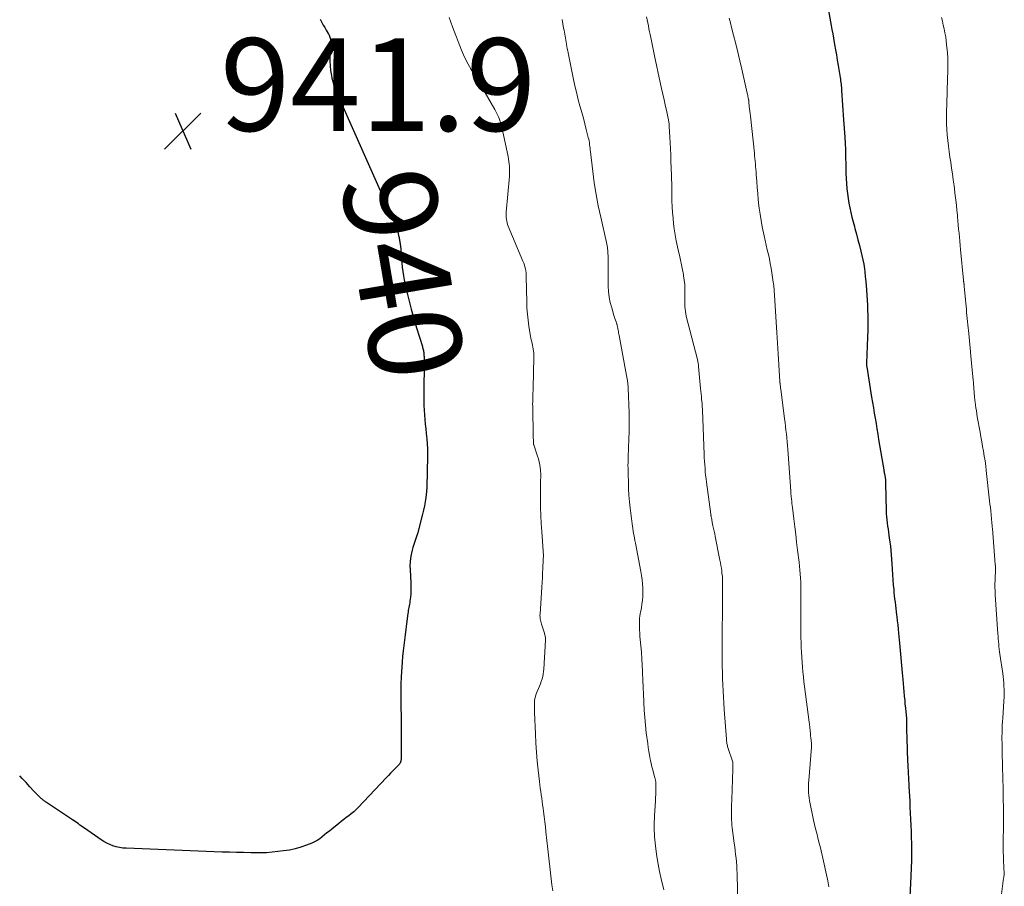
# Model space of a CAD drawing. Units: feet. Extents: x 1989999 to 1995028, y 515000 to 520000.
# Drawn here: x 1990000 to 1990212, y 518527 to 518714 of the extents above; entities that cross this region are included whole.
import ezdxf
from ezdxf.enums import TextEntityAlignment as Align

# ---------------------------------------------------------------- set-up
doc = ezdxf.new("R2010")
doc.units = ezdxf.units.FT
doc.header["$LTSCALE"] = 100
doc.header["$MEASUREMENT"] = 0
for name, color, linetype, lineweight in [('CONTOUR INDEX', 32, 'Continuous', 25), ('CONTOUR INDEX LABEL', 7, 'Continuous', 15), ('CONTOUR INTERMEDIATE', 40, 'Continuous', 15), ('SPOT ELEVATION', 7, 'Continuous', 15)]:
    doc.layers.add(name, color=color, linetype=linetype, lineweight=lineweight)
doc.styles.add('slant', font='romans.shx', dxfattribs={"oblique": 14.999978})

# ---------------------------------------------------------------- blocks, each defined once
blk = doc.blocks.new('SPOT')
at = {"layer": 'SPOT ELEVATION', "lineweight": 25}
for p, q in [((-3.95, -3.95), (3.86, 3.85)), ((-1.67, 3.81), (1.74, -3.97))]:
    blk.add_line(p, q, dxfattribs=at)

msp = doc.modelspace()

# ---------------------------------------------------------------- linework, layer by layer
at = {"layer": 'CONTOUR INDEX', "flags": 128}
for points, elevation in [([(1990173.37, 518721.19), (1990174.94, 518712.36), (1990175.11, 518711.43), (1990175.27, 518710.5), (1990175.44, 518709.57), (1990175.61, 518708.64), (1990175.68, 518708.24), (1990175.88, 518707.11), (1990176.07, 518705.98), (1990176.26, 518704.85), (1990176.45, 518703.72), (1990176.87, 518701.1), (1990176.93, 518700.75), (1990176.98, 518700.4), (1990177.02, 518700.05), (1990177.06, 518699.69), (1990177.1, 518699.34), (1990177.13, 518698.98), (1990177.16, 518698.63), (1990177.19, 518698.27), (1990177.6, 518691.95), (1990177.66, 518691.02), (1990177.73, 518690.09), (1990177.79, 518689.16), (1990177.85, 518688.22), (1990177.95, 518686.88), (1990177.96, 518686.62), (1990177.98, 518686.36), (1990177.99, 518686.1), (1990178, 518685.84), (1990178.01, 518685.59), (1990178.02, 518685.33), (1990178.02, 518685.07), (1990178.03, 518684.81), (1990178.07, 518681.5), (1990178.1, 518680.41), (1990178.14, 518679.33), (1990178.21, 518678.26), (1990178.3, 518677.18), (1990178.31, 518677.08), (1990178.43, 518676.05), (1990178.57, 518675.03), (1990178.74, 518674.02), (1990178.94, 518673), (1990179.17, 518671.99), (1990179.41, 518670.99), (1990179.66, 518669.99), (1990179.93, 518668.99), (1990180.05, 518668.53), (1990180.38, 518667.3), (1990180.7, 518666.07), (1990181.01, 518664.84), (1990181.31, 518663.61), (1990181.97, 518660.82), (1990181.99, 518660.69), (1990182.02, 518660.57), (1990182.04, 518660.44), (1990182.06, 518660.32), (1990182.08, 518660.19), (1990182.1, 518660.07), (1990182.11, 518659.94), (1990182.12, 518659.81), (1990182.17, 518659.27), (1990182.21, 518658.88), (1990182.24, 518658.48), (1990182.28, 518658.08), (1990182.32, 518657.69), (1990182.45, 518656.32), (1990182.55, 518655.25), (1990182.63, 518654.17), (1990182.7, 518653.08), (1990182.76, 518652), (1990182.8, 518651.15), (1990182.85, 518649.64), (1990182.87, 518648.12), (1990182.85, 518646.61), (1990182.8, 518645.1), (1990182.54, 518639.5), (1990182.54, 518639.48), (1990182.54, 518639.47), (1990182.54, 518639.45), (1990182.53, 518639.43), (1990182.53, 518639.36), (1990182.53, 518639.35), (1990182.53, 518639.33), (1990182.53, 518639.31), (1990182.53, 518639.29), (1990182.55, 518639.11), (1990182.56, 518638.99), (1990182.57, 518638.88), (1990182.59, 518638.77), (1990182.61, 518638.66), (1990183.66, 518632.13), (1990183.84, 518630.99), (1990184.03, 518629.86), (1990184.21, 518628.72), (1990184.4, 518627.58), (1990184.6, 518626.44), (1990184.79, 518625.31), (1990184.98, 518624.17), (1990185.17, 518623.03), (1990186.26, 518616.44), (1990186.3, 518616.24), (1990186.34, 518616.03), (1990186.38, 518615.83), (1990186.42, 518615.63), (1990186.45, 518615.51), (1990186.48, 518615.36), (1990186.51, 518615.22), (1990186.53, 518615.08), (1990186.56, 518614.94), (1990186.59, 518614.8), (1990186.61, 518614.66), (1990186.63, 518614.52), (1990186.64, 518614.37), (1990186.65, 518614.28), (1990186.66, 518614.09), (1990186.66, 518613.89), (1990186.67, 518613.7), (1990186.68, 518613.51), (1990186.77, 518607.71), (1990186.79, 518607.03), (1990186.83, 518606.35), (1990186.9, 518605.68), (1990186.99, 518605), (1990187.09, 518604.33), (1990187.19, 518603.65), (1990187.3, 518602.98), (1990187.4, 518602.31), (1990187.47, 518601.81), (1990187.6, 518600.89), (1990187.72, 518599.97), (1990187.8, 518599.05), (1990187.87, 518598.12), (1990187.99, 518596.16), (1990188.07, 518595.01), (1990188.15, 518593.86), (1990188.23, 518592.72), (1990188.33, 518591.57), (1990188.41, 518590.66), (1990188.47, 518589.97), (1990188.54, 518589.28), (1990188.62, 518588.6), (1990188.7, 518587.91), (1990188.78, 518587.22), (1990188.87, 518586.54), (1990188.95, 518585.85), (1990189.03, 518585.17), (1990189.08, 518584.76), (1990189.18, 518583.88), (1990189.28, 518582.99), (1990189.38, 518582.1), (1990189.47, 518581.21), (1990189.67, 518579.08), (1990189.83, 518577.48), (1990189.97, 518575.88), (1990190.12, 518574.28), (1990190.26, 518572.67), (1990190.38, 518571.25), (1990190.45, 518570.36), (1990190.53, 518569.47), (1990190.61, 518568.58), (1990190.69, 518567.69), (1990190.7, 518567.57), (1990190.78, 518566.74), (1990190.85, 518565.92), (1990190.93, 518565.09), (1990191.01, 518564.26), (1990191.15, 518562.85), (1990191.17, 518562.73), (1990191.18, 518562.61), (1990191.18, 518562.49), (1990191.19, 518562.37), (1990191.19, 518562.24), (1990191.2, 518562.12), (1990191.2, 518562), (1990191.2, 518561.88), (1990191.2, 518560.93), (1990191.2, 518560.33), (1990191.2, 518559.74), (1990191.22, 518559.14), (1990191.24, 518558.54), (1990191.41, 518553.57), (1990191.44, 518552.89), (1990191.47, 518552.21), (1990191.5, 518551.53), (1990191.54, 518550.85), (1990191.58, 518550.17), (1990191.62, 518549.5), (1990191.66, 518548.82), (1990191.69, 518548.14), (1990191.86, 518544.95), (1990191.92, 518543.66), (1990191.99, 518542.36), (1990192.05, 518541.06), (1990192.12, 518539.76), (1990192.17, 518538.46), (1990192.21, 518537.16), (1990192.23, 518535.86), (1990192.24, 518534.56), (1990192.24, 518533.83), (1990192.22, 518532.17), (1990192.19, 518530.51), (1990192.13, 518528.84), (1990192.05, 518527.18), (1990191.74, 518521.6)], 920), ([(1990064.74, 518713.69), (1990064.83, 518713.54), (1990065.13, 518712.98), (1990065.44, 518712.42), (1990065.75, 518711.87), (1990066.08, 518711.33), (1990066.5, 518710.63), (1990066.61, 518710.43), (1990066.71, 518710.23), (1990066.8, 518710.03), (1990066.88, 518709.81), (1990066.94, 518709.6), (1990066.99, 518709.38), (1990067.01, 518709.16), (1990067.01, 518708.93), (1990066.86, 518705.64), (1990066.85, 518704.61), (1990066.9, 518703.59), (1990067.02, 518702.58), (1990067.19, 518701.56), (1990067.31, 518700.98), (1990067.47, 518700.27), (1990067.67, 518699.57), (1990067.92, 518698.88), (1990068.19, 518698.21), (1990068.48, 518697.54), (1990068.78, 518696.87), (1990069.07, 518696.2), (1990069.37, 518695.53), (1990080.02, 518671.52), (1990080.26, 518670.98), (1990080.49, 518670.43), (1990080.72, 518669.88), (1990080.95, 518669.32), (1990081.09, 518668.99), (1990081.24, 518668.6), (1990081.37, 518668.21), (1990081.49, 518667.81), (1990081.6, 518667.41), (1990081.69, 518667), (1990081.74, 518666.8), (1990081.78, 518666.6), (1990081.82, 518666.39), (1990081.85, 518666.19), (1990081.89, 518665.99), (1990081.9, 518665.88), (1990081.92, 518665.78), (1990081.94, 518665.67), (1990081.96, 518665.56), (1990081.98, 518665.46), (1990082, 518665.35), (1990082.02, 518665.24), (1990082.03, 518665.14), (1990082.13, 518664.16), (1990082.18, 518663.56), (1990082.24, 518662.97), (1990082.29, 518662.37), (1990082.33, 518661.77), (1990082.37, 518661.11), (1990082.46, 518660.18), (1990082.57, 518659.26), (1990082.73, 518658.34), (1990082.91, 518657.43), (1990083.42, 518655.18), (1990083.9, 518653.15), (1990084.42, 518651.13), (1990084.98, 518649.12), (1990085.57, 518647.12), (1990086.81, 518643.06), (1990086.87, 518642.85), (1990086.93, 518642.63), (1990086.98, 518642.42), (1990087.03, 518642.2), (1990087.07, 518641.98), (1990087.11, 518641.76), (1990087.13, 518641.55), (1990087.15, 518641.33), (1990087.15, 518641.11), (1990087.16, 518640.89), (1990087.16, 518640.67), (1990087.16, 518640.46), (1990087.1, 518632.35), (1990087.1, 518631.34), (1990087.13, 518630.34), (1990087.18, 518629.34), (1990087.24, 518628.33), (1990087.33, 518627.33), (1990087.42, 518626.33), (1990087.52, 518625.33), (1990087.62, 518624.33), (1990087.74, 518623.18), (1990087.84, 518622.08), (1990087.9, 518620.97), (1990087.92, 518619.87), (1990087.91, 518618.76), (1990087.89, 518618.14), (1990087.87, 518617.34), (1990087.85, 518616.55), (1990087.83, 518615.75), (1990087.81, 518614.96), (1990087.78, 518613.89), (1990087.77, 518613.63), (1990087.77, 518613.37), (1990087.77, 518613.1), (1990087.77, 518612.84), (1990087.77, 518612.57), (1990087.75, 518612.31), (1990087.73, 518612.05), (1990087.7, 518611.78), (1990087.53, 518610.49), (1990087.4, 518609.58), (1990087.24, 518608.68), (1990087.05, 518607.78), (1990086.84, 518606.89), (1990085.99, 518603.54), (1990085.81, 518602.9), (1990085.63, 518602.26), (1990085.41, 518601.63), (1990085.19, 518601), (1990084.96, 518600.38), (1990084.76, 518599.74), (1990084.59, 518599.1), (1990084.44, 518598.45), (1990084.39, 518598.17), (1990084.26, 518597.38), (1990084.17, 518596.58), (1990084.14, 518595.78), (1990084.16, 518594.97), (1990084.33, 518592), (1990084.35, 518591.24), (1990084.35, 518590.48), (1990084.31, 518589.73), (1990084.24, 518588.97), (1990084.14, 518588.14), (1990084.09, 518587.8), (1990084.04, 518587.46), (1990083.98, 518587.12), (1990083.91, 518586.79), (1990083.84, 518586.46), (1990083.78, 518586.12), (1990083.73, 518585.78), (1990083.68, 518585.45), (1990083.41, 518583.23), (1990083.27, 518582.06), (1990083.12, 518580.89), (1990082.97, 518579.72), (1990082.82, 518578.55), (1990082.68, 518577.38), (1990082.55, 518576.2), (1990082.44, 518575.03), (1990082.35, 518573.85), (1990082.29, 518573.03), (1990082.21, 518571.68), (1990082.16, 518570.33), (1990082.15, 518568.99), (1990082.16, 518567.64), (1990082.18, 518566.29), (1990082.2, 518564.94), (1990082.21, 518563.59), (1990082.21, 518562.24), (1990082.22, 518554.2), (1990082.21, 518554), (1990082.18, 518553.79), (1990082.14, 518553.6), (1990082.08, 518553.4), (1990081.99, 518553.21), (1990081.9, 518553.04), (1990081.78, 518552.87), (1990081.64, 518552.72), (1990080.94, 518552.03), (1990080.45, 518551.53), (1990079.96, 518551.04), (1990079.48, 518550.53), (1990079, 518550.03), (1990072.97, 518543.6), (1990072.49, 518543.12), (1990072, 518542.66), (1990071.47, 518542.23), (1990070.94, 518541.82), (1990070.39, 518541.43), (1990069.85, 518541.02), (1990069.31, 518540.6), (1990068.78, 518540.18), (1990067.27, 518538.96), (1990066.76, 518538.54), (1990066.24, 518538.12), (1990065.73, 518537.7), (1990065.22, 518537.27), (1990064.69, 518536.87), (1990064.14, 518536.51), (1990063.56, 518536.2), (1990062.96, 518535.92), (1990061.82, 518535.46), (1990060.61, 518535.03), (1990059.39, 518534.68), (1990058.15, 518534.42), (1990056.89, 518534.23), (1990053.22, 518533.84), (1990053.17, 518533.84), (1990053.11, 518533.84), (1990053.06, 518533.83), (1990053.01, 518533.83), (1990052.96, 518533.83), (1990052.91, 518533.83), (1990052.86, 518533.83), (1990052.81, 518533.83), (1990049.82, 518533.85), (1990048.28, 518533.87), (1990046.74, 518533.9), (1990045.2, 518533.94), (1990043.66, 518534), (1990022.92, 518534.81), (1990022.2, 518534.87), (1990021.49, 518534.97), (1990020.79, 518535.13), (1990020.1, 518535.34), (1990019.43, 518535.6), (1990018.78, 518535.9), (1990018.15, 518536.25), (1990017.54, 518536.64), (1990013.95, 518539.16), (1990013.63, 518539.38), (1990013.31, 518539.61), (1990013, 518539.83), (1990012.68, 518540.06), (1990012.37, 518540.29), (1990012.05, 518540.51), (1990011.73, 518540.73), (1990011.41, 518540.95), (1990005.8, 518544.66), (1990005.64, 518544.76), (1990005.48, 518544.87), (1990005.33, 518544.98), (1990005.18, 518545.09), (1990005.03, 518545.2), (1990004.89, 518545.32), (1990004.75, 518545.45), (1990004.62, 518545.58), (1990003.08, 518547.17), (1990002.22, 518548.07), (1990001.36, 518548.98), (1990000.52, 518549.89), (1990000, 518550.47)], 940)]:
    msp.add_lwpolyline(points, dxfattribs=dict(at, elevation=elevation))
at = {"layer": 'CONTOUR INTERMEDIATE', "flags": 128}
for points, elevation in [([(1990092.59, 518714.02), (1990092.93, 518713.01), (1990093.3, 518712.01), (1990095.25, 518706.99), (1990095.69, 518705.97), (1990096.16, 518704.95), (1990096.68, 518703.97), (1990097.24, 518703), (1990097.82, 518702.05), (1990098.4, 518701.09), (1990098.97, 518700.13), (1990099.54, 518699.16), (1990102.43, 518694.17), (1990102.73, 518693.6), (1990103.02, 518693.03), (1990103.27, 518692.44), (1990103.5, 518691.84), (1990103.7, 518691.23), (1990103.88, 518690.62), (1990104.04, 518689.99), (1990104.18, 518689.37), (1990105.27, 518684.03), (1990105.36, 518683.51), (1990105.45, 518682.98), (1990105.51, 518682.46), (1990105.56, 518681.93), (1990105.59, 518681.4), (1990105.6, 518680.87), (1990105.59, 518680.34), (1990105.56, 518679.82), (1990104.89, 518672.04), (1990104.87, 518671.66), (1990104.86, 518671.28), (1990104.88, 518670.89), (1990104.92, 518670.51), (1990104.98, 518670.14), (1990105.07, 518669.77), (1990105.18, 518669.4), (1990105.32, 518669.05), (1990108.5, 518661.47), (1990108.66, 518661.07), (1990108.8, 518660.65), (1990108.92, 518660.23), (1990109.02, 518659.81), (1990109.09, 518659.38), (1990109.15, 518658.95), (1990109.19, 518658.51), (1990109.21, 518658.08), (1990109.3, 518652.7), (1990109.35, 518651.39), (1990109.44, 518650.08), (1990109.58, 518648.77), (1990109.76, 518647.47), (1990110.05, 518645.66), (1990110.12, 518645.27), (1990110.19, 518644.88), (1990110.28, 518644.49), (1990110.37, 518644.11), (1990110.47, 518643.72), (1990110.56, 518643.34), (1990110.63, 518642.95), (1990110.7, 518642.56), (1990110.71, 518642.47), (1990110.77, 518642.03), (1990110.81, 518641.59), (1990110.82, 518641.15), (1990110.82, 518640.71), (1990110.68, 518634.12), (1990110.66, 518633.56), (1990110.65, 518632.99), (1990110.63, 518632.43), (1990110.61, 518631.87), (1990110.59, 518631.24), (1990110.59, 518630.99), (1990110.58, 518630.74), (1990110.58, 518630.49), (1990110.59, 518630.24), (1990110.61, 518628.45), (1990110.63, 518627.38), (1990110.66, 518626.31), (1990110.68, 518625.24), (1990110.71, 518624.18), (1990110.77, 518622.07), (1990110.77, 518622.06), (1990110.77, 518622.04), (1990110.77, 518622.03), (1990110.78, 518622.01), (1990110.79, 518621.95), (1990110.8, 518621.93), (1990110.8, 518621.92), (1990110.8, 518621.9), (1990110.81, 518621.89), (1990111.65, 518619.41), (1990111.84, 518618.8), (1990112, 518618.18), (1990112.11, 518617.55), (1990112.2, 518616.92), (1990112.24, 518616.54), (1990112.28, 518616.09), (1990112.31, 518615.64), (1990112.32, 518615.19), (1990112.31, 518614.74), (1990112.3, 518614.29), (1990112.29, 518613.84), (1990112.29, 518613.39), (1990112.29, 518612.94), (1990112.28, 518610.02), (1990112.3, 518608.3), (1990112.34, 518606.58), (1990112.43, 518604.87), (1990112.54, 518603.15), (1990112.94, 518597.92), (1990112.94, 518597.9), (1990112.94, 518597.88), (1990112.94, 518597.86), (1990112.94, 518597.83), (1990112.94, 518597.74), (1990112.94, 518597.72), (1990112.94, 518597.7), (1990112.93, 518597.68), (1990112.93, 518597.65), (1990112.88, 518597.4), (1990112.88, 518597.38), (1990112.88, 518597.36), (1990112.87, 518597.34), (1990112.87, 518597.32), (1990112.86, 518597.23), (1990112.86, 518597.21), (1990112.86, 518597.19), (1990112.86, 518597.16), (1990112.86, 518597.14), (1990112.78, 518595.17), (1990112.73, 518594.17), (1990112.68, 518593.16), (1990112.62, 518592.15), (1990112.56, 518591.15), (1990112.17, 518585.33), (1990112.16, 518585.13), (1990112.16, 518584.93), (1990112.18, 518584.73), (1990112.2, 518584.53), (1990112.23, 518584.33), (1990112.28, 518584.03), (1990112.34, 518583.73), (1990112.41, 518583.44), (1990112.5, 518583.15), (1990113.11, 518581.25), (1990113.17, 518581.06), (1990113.22, 518580.87), (1990113.26, 518580.68), (1990113.3, 518580.49), (1990113.33, 518580.29), (1990113.34, 518580.1), (1990113.35, 518579.9), (1990113.35, 518579.71), (1990113, 518573.47), (1990112.95, 518572.93), (1990112.87, 518572.39), (1990112.75, 518571.86), (1990112.6, 518571.34), (1990112.42, 518570.82), (1990112.24, 518570.31), (1990112.03, 518569.8), (1990111.82, 518569.3), (1990111.53, 518568.67), (1990111.39, 518568.3), (1990111.26, 518567.92), (1990111.16, 518567.54), (1990111.07, 518567.14), (1990111.07, 518567.09), (1990111.01, 518566.72), (1990110.98, 518566.35), (1990110.96, 518565.98), (1990110.96, 518565.6), (1990110.97, 518565.23), (1990110.98, 518564.85), (1990110.99, 518564.47), (1990111.01, 518564.1), (1990111.2, 518559.48), (1990111.3, 518557.52), (1990111.42, 518555.57), (1990111.59, 518553.62), (1990111.78, 518551.67), (1990112.04, 518549.2), (1990112.12, 518548.49), (1990112.21, 518547.77), (1990112.31, 518547.06), (1990112.42, 518546.35), (1990112.53, 518545.63), (1990112.64, 518544.92), (1990112.74, 518544.2), (1990112.83, 518543.49), (1990112.93, 518542.74), (1990113.07, 518541.64), (1990113.2, 518540.55), (1990113.32, 518539.46), (1990113.44, 518538.36), (1990113.84, 518534.63), (1990113.98, 518533.35), (1990114.12, 518532.06), (1990114.27, 518530.78), (1990114.42, 518529.5), (1990114.57, 518528.22), (1990114.73, 518526.94), (1990114.9, 518525.66)], 936), ([(1990116.91, 518713.62), (1990117.26, 518711.75), (1990117.34, 518711.32), (1990117.42, 518710.88), (1990117.49, 518710.45), (1990117.57, 518710.02), (1990117.65, 518709.59), (1990117.73, 518709.16), (1990117.8, 518708.72), (1990117.88, 518708.29), (1990117.89, 518708.24), (1990117.96, 518707.78), (1990118.05, 518707.33), (1990118.13, 518706.87), (1990118.22, 518706.42), (1990119.48, 518700.33), (1990119.77, 518698.99), (1990120.08, 518697.65), (1990120.42, 518696.32), (1990120.78, 518695), (1990120.84, 518694.8), (1990121.18, 518693.58), (1990121.52, 518692.35), (1990121.84, 518691.12), (1990122.15, 518689.89), (1990122.58, 518688.18), (1990122.66, 518687.8), (1990122.74, 518687.41), (1990122.81, 518687.03), (1990122.86, 518686.64), (1990122.91, 518686.25), (1990122.96, 518685.86), (1990123.01, 518685.47), (1990123.05, 518685.08), (1990123.54, 518680.86), (1990123.87, 518678.37), (1990124.26, 518675.89), (1990124.73, 518673.42), (1990125.26, 518670.96), (1990126.53, 518665.5), (1990126.6, 518665.16), (1990126.66, 518664.81), (1990126.71, 518664.46), (1990126.75, 518664.11), (1990126.78, 518663.76), (1990126.81, 518663.4), (1990126.82, 518663.05), (1990126.83, 518662.7), (1990126.89, 518656.1), (1990126.96, 518654.9), (1990127.09, 518653.71), (1990127.32, 518652.54), (1990127.62, 518651.38), (1990128.11, 518649.77), (1990128.21, 518649.42), (1990128.33, 518649.08), (1990128.44, 518648.74), (1990128.56, 518648.39), (1990128.72, 518647.95), (1990128.76, 518647.83), (1990128.8, 518647.71), (1990128.83, 518647.59), (1990128.86, 518647.46), (1990128.88, 518647.34), (1990128.9, 518647.21), (1990128.92, 518647.08), (1990128.95, 518646.96), (1990129, 518646.62), (1990129.06, 518646.33), (1990129.11, 518646.03), (1990129.16, 518645.74), (1990129.22, 518645.44), (1990130.96, 518636.01), (1990131, 518635.78), (1990131.04, 518635.54), (1990131.07, 518635.3), (1990131.1, 518635.07), (1990131.12, 518634.83), (1990131.14, 518634.59), (1990131.16, 518634.35), (1990131.17, 518634.11), (1990131.38, 518628.74), (1990131.4, 518627.86), (1990131.42, 518626.98), (1990131.41, 518626.1), (1990131.4, 518625.22), (1990131.38, 518624.35), (1990131.35, 518623.47), (1990131.31, 518622.59), (1990131.27, 518621.71), (1990131.21, 518620.49), (1990131.19, 518619.88), (1990131.17, 518619.27), (1990131.15, 518618.65), (1990131.14, 518618.04), (1990131.13, 518617.43), (1990131.14, 518616.82), (1990131.14, 518616.2), (1990131.16, 518615.59), (1990131.21, 518613.7), (1990131.26, 518612.33), (1990131.34, 518610.96), (1990131.46, 518609.59), (1990131.61, 518608.23), (1990132.03, 518604.82), (1990132.1, 518604.3), (1990132.18, 518603.78), (1990132.26, 518603.26), (1990132.35, 518602.74), (1990132.44, 518602.22), (1990132.54, 518601.7), (1990132.63, 518601.19), (1990132.73, 518600.67), (1990133.9, 518594.52), (1990134.05, 518593.63), (1990134.18, 518592.73), (1990134.27, 518591.84), (1990134.34, 518590.94), (1990134.34, 518590.81), (1990134.36, 518589.97), (1990134.34, 518589.14), (1990134.26, 518588.3), (1990134.15, 518587.47), (1990134.02, 518586.74), (1990133.94, 518586.28), (1990133.86, 518585.82), (1990133.79, 518585.36), (1990133.71, 518584.9), (1990133.65, 518584.44), (1990133.61, 518583.97), (1990133.59, 518583.51), (1990133.59, 518583.04), (1990133.6, 518582.6), (1990133.63, 518581.91), (1990133.66, 518581.22), (1990133.71, 518580.53), (1990133.77, 518579.85), (1990133.9, 518578.47), (1990134.02, 518577.09), (1990134.12, 518575.71), (1990134.21, 518574.33), (1990134.27, 518572.95), (1990134.29, 518572.63), (1990134.35, 518571.09), (1990134.41, 518569.55), (1990134.47, 518568), (1990134.53, 518566.46), (1990134.54, 518566.27), (1990134.62, 518564.64), (1990134.73, 518563.01), (1990134.89, 518561.38), (1990135.08, 518559.75), (1990135.38, 518557.39), (1990135.5, 518556.55), (1990135.63, 518555.72), (1990135.78, 518554.89), (1990135.94, 518554.06), (1990136, 518553.75), (1990136.15, 518553.08), (1990136.3, 518552.41), (1990136.47, 518551.74), (1990136.65, 518551.07), (1990136.94, 518550.01), (1990136.98, 518549.87), (1990137.01, 518549.74), (1990137.04, 518549.61), (1990137.07, 518549.47), (1990137.09, 518549.34), (1990137.11, 518549.2), (1990137.12, 518549.07), (1990137.12, 518548.93), (1990137.13, 518547.82), (1990137.12, 518547.13), (1990137.11, 518546.44), (1990137.09, 518545.75), (1990137.05, 518545.06), (1990136.87, 518541.79), (1990136.84, 518541.15), (1990136.81, 518540.5), (1990136.8, 518539.86), (1990136.79, 518539.21), (1990136.8, 518538.57), (1990136.83, 518537.92), (1990136.87, 518537.28), (1990136.93, 518536.63), (1990137.15, 518534.66), (1990137.36, 518533.03), (1990137.61, 518531.42), (1990137.93, 518529.81), (1990138.29, 518528.21), (1990138.86, 518525.87)], 932), ([(1990135.12, 518714.18), (1990135.26, 518713.55), (1990135.4, 518712.91), (1990135.53, 518712.27), (1990135.66, 518711.63), (1990135.79, 518710.99), (1990135.91, 518710.35), (1990136.04, 518709.71), (1990136.91, 518705.42), (1990137.26, 518703.74), (1990137.61, 518702.06), (1990137.98, 518700.38), (1990138.36, 518698.7), (1990138.91, 518696.32), (1990139.09, 518695.58), (1990139.25, 518694.83), (1990139.42, 518694.09), (1990139.58, 518693.34), (1990139.81, 518692.27), (1990139.86, 518692.06), (1990139.9, 518691.84), (1990139.93, 518691.63), (1990139.96, 518691.41), (1990139.98, 518691.2), (1990140, 518690.98), (1990140.02, 518690.76), (1990140.04, 518690.55), (1990140.15, 518688.34), (1990140.22, 518687.03), (1990140.28, 518685.71), (1990140.34, 518684.39), (1990140.39, 518683.07), (1990140.5, 518680.01), (1990140.52, 518679.5), (1990140.54, 518678.99), (1990140.55, 518678.48), (1990140.55, 518677.97), (1990140.56, 518677.46), (1990140.57, 518676.95), (1990140.57, 518676.44), (1990140.58, 518675.93), (1990140.61, 518674.47), (1990140.66, 518673.23), (1990140.73, 518671.99), (1990140.84, 518670.75), (1990140.98, 518669.52), (1990141.12, 518668.49), (1990141.31, 518667.17), (1990141.53, 518665.86), (1990141.8, 518664.56), (1990142.09, 518663.26), (1990142.21, 518662.75), (1990142.46, 518661.71), (1990142.68, 518660.67), (1990142.89, 518659.63), (1990143.09, 518658.58), (1990143.13, 518658.32), (1990143.27, 518657.4), (1990143.36, 518656.47), (1990143.4, 518655.53), (1990143.41, 518654.6), (1990143.38, 518653.76), (1990143.38, 518653.24), (1990143.37, 518652.72), (1990143.39, 518652.2), (1990143.4, 518651.68), (1990143.44, 518651.17), (1990143.51, 518650.65), (1990143.6, 518650.14), (1990143.71, 518649.64), (1990146.09, 518640.29), (1990146.14, 518640.11), (1990146.18, 518639.92), (1990146.22, 518639.73), (1990146.26, 518639.55), (1990146.29, 518639.36), (1990146.32, 518639.17), (1990146.35, 518638.98), (1990146.37, 518638.79), (1990146.79, 518634.01), (1990146.85, 518633.42), (1990146.9, 518632.83), (1990146.96, 518632.25), (1990147.01, 518631.66), (1990147.09, 518630.86), (1990147.1, 518630.67), (1990147.12, 518630.48), (1990147.13, 518630.29), (1990147.15, 518630.1), (1990147.16, 518629.91), (1990147.17, 518629.72), (1990147.18, 518629.53), (1990147.19, 518629.34), (1990147.56, 518619.8), (1990147.59, 518619.05), (1990147.63, 518618.3), (1990147.68, 518617.55), (1990147.74, 518616.8), (1990147.8, 518616.05), (1990147.87, 518615.3), (1990147.96, 518614.55), (1990148.05, 518613.8), (1990148.97, 518606.93), (1990148.98, 518606.85), (1990148.99, 518606.77), (1990149.01, 518606.69), (1990149.02, 518606.61), (1990149.03, 518606.53), (1990149.05, 518606.45), (1990149.06, 518606.37), (1990149.08, 518606.29), (1990149.13, 518606.01), (1990149.18, 518605.79), (1990149.22, 518605.56), (1990149.27, 518605.34), (1990149.31, 518605.12), (1990149.46, 518604.4), (1990149.58, 518603.81), (1990149.7, 518603.23), (1990149.82, 518602.65), (1990149.93, 518602.06), (1990150.95, 518597), (1990151.06, 518596.41), (1990151.17, 518595.82), (1990151.26, 518595.23), (1990151.34, 518594.64), (1990151.4, 518594.15), (1990151.44, 518593.8), (1990151.48, 518593.45), (1990151.5, 518593.09), (1990151.52, 518592.74), (1990151.53, 518592.38), (1990151.54, 518592.03), (1990151.54, 518591.68), (1990151.54, 518591.32), (1990151.52, 518589.64), (1990151.51, 518589.01), (1990151.51, 518588.38), (1990151.5, 518587.75), (1990151.5, 518587.13), (1990151.49, 518586.5), (1990151.49, 518585.87), (1990151.48, 518585.24), (1990151.48, 518584.62), (1990151.47, 518583.03), (1990151.47, 518581.6), (1990151.46, 518580.18), (1990151.46, 518578.76), (1990151.45, 518577.34), (1990151.45, 518575.4), (1990151.46, 518574.07), (1990151.48, 518572.74), (1990151.52, 518571.41), (1990151.57, 518570.08), (1990151.63, 518568.75), (1990151.7, 518567.42), (1990151.79, 518566.09), (1990151.88, 518564.77), (1990152.35, 518558.38), (1990152.37, 518558.15), (1990152.39, 518557.91), (1990152.43, 518557.68), (1990152.46, 518557.45), (1990152.51, 518557.22), (1990152.56, 518556.99), (1990152.62, 518556.77), (1990152.69, 518556.55), (1990153.72, 518553.39), (1990153.73, 518553.37), (1990153.73, 518553.35), (1990153.74, 518553.32), (1990153.74, 518553.3), (1990153.75, 518553.2), (1990153.75, 518553.18), (1990153.76, 518553.16), (1990153.76, 518553.13), (1990153.76, 518553.11), (1990153.74, 518552.71), (1990153.73, 518552.48), (1990153.72, 518552.25), (1990153.71, 518552.03), (1990153.7, 518551.8), (1990153.51, 518545.35), (1990153.5, 518544.9), (1990153.48, 518544.45), (1990153.47, 518544), (1990153.45, 518543.55), (1990153.44, 518543.1), (1990153.43, 518542.65), (1990153.43, 518542.2), (1990153.44, 518541.75), (1990153.44, 518541.5), (1990153.46, 518540.93), (1990153.49, 518540.36), (1990153.54, 518539.78), (1990153.6, 518539.21), (1990154.03, 518535.94), (1990154.14, 518535.12), (1990154.24, 518534.31), (1990154.33, 518533.49), (1990154.42, 518532.67), (1990154.5, 518531.86), (1990154.57, 518531.04), (1990154.61, 518530.22), (1990154.64, 518529.39), (1990154.83, 518521.93)], 928), ([(1990152.97, 518713.88), (1990153.21, 518712.88), (1990153.46, 518711.87), (1990153.89, 518710.22), (1990154.35, 518708.39), (1990154.8, 518706.55), (1990155.23, 518704.71), (1990155.66, 518702.87), (1990156.83, 518697.76), (1990156.89, 518697.51), (1990156.94, 518697.25), (1990157, 518697), (1990157.05, 518696.74), (1990157.12, 518696.38), (1990157.14, 518696.31), (1990157.15, 518696.23), (1990157.16, 518696.16), (1990157.17, 518696.08), (1990157.18, 518696.01), (1990157.19, 518695.94), (1990157.2, 518695.86), (1990157.2, 518695.79), (1990157.29, 518694.88), (1990157.34, 518694.36), (1990157.39, 518693.83), (1990157.45, 518693.31), (1990157.51, 518692.78), (1990158.38, 518684.77), (1990158.44, 518684.2), (1990158.5, 518683.62), (1990158.56, 518683.05), (1990158.61, 518682.47), (1990158.65, 518681.89), (1990158.7, 518681.32), (1990158.74, 518680.74), (1990158.78, 518680.16), (1990158.88, 518678.69), (1990158.98, 518677.37), (1990159.09, 518676.06), (1990159.22, 518674.75), (1990159.37, 518673.44), (1990159.43, 518672.94), (1990159.61, 518671.6), (1990159.81, 518670.26), (1990160.06, 518668.92), (1990160.34, 518667.59), (1990160.48, 518666.94), (1990160.7, 518665.94), (1990160.93, 518664.95), (1990161.16, 518663.95), (1990161.39, 518662.95), (1990161.61, 518661.95), (1990161.81, 518660.95), (1990161.99, 518659.95), (1990162.16, 518658.94), (1990162.46, 518656.93), (1990162.51, 518656.57), (1990162.55, 518656.21), (1990162.59, 518655.86), (1990162.62, 518655.5), (1990162.65, 518655.14), (1990162.68, 518654.78), (1990162.71, 518654.42), (1990162.73, 518654.06), (1990163.2, 518646.09), (1990163.27, 518644.93), (1990163.34, 518643.77), (1990163.42, 518642.62), (1990163.49, 518641.46), (1990163.88, 518635.54), (1990163.88, 518635.47), (1990163.89, 518635.4), (1990163.89, 518635.33), (1990163.9, 518635.26), (1990163.91, 518635.19), (1990163.91, 518635.12), (1990163.92, 518635.05), (1990163.93, 518634.98), (1990163.96, 518634.71), (1990163.98, 518634.51), (1990164.01, 518634.31), (1990164.03, 518634.1), (1990164.06, 518633.9), (1990164.89, 518627.48), (1990165, 518626.65), (1990165.1, 518625.83), (1990165.19, 518625.01), (1990165.29, 518624.18), (1990165.37, 518623.36), (1990165.45, 518622.53), (1990165.52, 518621.7), (1990165.58, 518620.88), (1990166.21, 518611.84), (1990166.22, 518611.71), (1990166.23, 518611.57), (1990166.24, 518611.43), (1990166.25, 518611.29), (1990166.26, 518611.15), (1990166.28, 518611.01), (1990166.29, 518610.87), (1990166.3, 518610.73), (1990166.37, 518610.12), (1990166.42, 518609.67), (1990166.47, 518609.22), (1990166.52, 518608.78), (1990166.57, 518608.33), (1990166.88, 518605.86), (1990167.08, 518604.18), (1990167.29, 518602.5), (1990167.49, 518600.82), (1990167.7, 518599.13), (1990168.02, 518596.57), (1990168.12, 518595.71), (1990168.21, 518594.85), (1990168.28, 518593.99), (1990168.34, 518593.12), (1990168.39, 518592.26), (1990168.42, 518591.39), (1990168.43, 518590.53), (1990168.43, 518589.66), (1990168.41, 518588.04), (1990168.4, 518586.36), (1990168.39, 518584.68), (1990168.41, 518583), (1990168.43, 518581.33), (1990168.5, 518578.16), (1990168.53, 518577.1), (1990168.58, 518576.04), (1990168.65, 518574.98), (1990168.73, 518573.92), (1990168.83, 518572.86), (1990168.94, 518571.8), (1990169.07, 518570.75), (1990169.2, 518569.69), (1990170.2, 518562), (1990170.22, 518561.87), (1990170.24, 518561.73), (1990170.25, 518561.6), (1990170.27, 518561.46), (1990170.28, 518561.33), (1990170.3, 518561.19), (1990170.31, 518561.06), (1990170.33, 518560.92), (1990170.41, 518560.05), (1990170.46, 518559.57), (1990170.5, 518559.09), (1990170.55, 518558.62), (1990170.6, 518558.14), (1990170.67, 518557.37), (1990170.68, 518557.28), (1990170.69, 518557.19), (1990170.69, 518557.1), (1990170.69, 518557.01), (1990170.7, 518556.92), (1990170.69, 518556.82), (1990170.69, 518556.73), (1990170.68, 518556.64), (1990170.12, 518549.46), (1990170.08, 518548.91), (1990170.06, 518548.37), (1990170.04, 518547.83), (1990170.04, 518547.29), (1990170.06, 518546.74), (1990170.1, 518546.2), (1990170.17, 518545.67), (1990170.26, 518545.14), (1990171.15, 518540.89), (1990171.36, 518539.94), (1990171.58, 518538.99), (1990171.82, 518538.04), (1990172.06, 518537.1), (1990172.31, 518536.16), (1990172.55, 518535.21), (1990172.78, 518534.27), (1990172.99, 518533.32), (1990174.2, 518527.8), (1990174.29, 518527.36), (1990174.38, 518526.92), (1990174.46, 518526.48)], 924), ([(1990198.71, 518714.08), (1990198.9, 518713.25), (1990199.09, 518712.41), (1990199.28, 518711.57), (1990199.46, 518710.73), (1990199.62, 518709.89), (1990199.74, 518709.04), (1990199.83, 518708.19), (1990199.99, 518706.4), (1990200.06, 518705.34), (1990200.1, 518704.28), (1990200.1, 518703.21), (1990200.07, 518702.15), (1990200.02, 518701.08), (1990199.98, 518700.02), (1990199.94, 518698.95), (1990199.91, 518697.89), (1990199.8, 518693.48), (1990199.79, 518692.28), (1990199.81, 518691.09), (1990199.86, 518689.89), (1990199.95, 518688.7), (1990200.06, 518687.51), (1990200.2, 518686.32), (1990200.35, 518685.13), (1990200.53, 518683.95), (1990200.7, 518682.87), (1990200.89, 518681.58), (1990201.08, 518680.29), (1990201.26, 518679), (1990201.43, 518677.7), (1990201.69, 518675.67), (1990201.82, 518674.61), (1990201.94, 518673.55), (1990202.05, 518672.49), (1990202.15, 518671.42), (1990202.18, 518671.07), (1990202.26, 518670.18), (1990202.34, 518669.3), (1990202.42, 518668.41), (1990202.5, 518667.53), (1990202.58, 518666.65), (1990202.66, 518665.76), (1990202.74, 518664.88), (1990202.82, 518663.99), (1990203.46, 518657.41), (1990203.46, 518657.34), (1990203.47, 518657.28), (1990203.48, 518657.21), (1990203.48, 518657.14), (1990203.49, 518657.08), (1990203.5, 518657.01), (1990203.51, 518656.94), (1990203.52, 518656.88), (1990203.53, 518656.78), (1990203.54, 518656.7), (1990203.56, 518656.61), (1990203.57, 518656.53), (1990203.58, 518656.44), (1990203.59, 518656.36), (1990203.6, 518656.27), (1990203.61, 518656.19), (1990203.62, 518656.1), (1990203.89, 518653.12), (1990203.95, 518652.45), (1990204.02, 518651.78), (1990204.08, 518651.11), (1990204.14, 518650.44), (1990204.21, 518649.77), (1990204.27, 518649.11), (1990204.33, 518648.44), (1990204.4, 518647.77), (1990204.58, 518645.9), (1990204.74, 518644.3), (1990204.9, 518642.69), (1990205.05, 518641.09), (1990205.2, 518639.49), (1990205.55, 518635.84), (1990205.59, 518635.34), (1990205.64, 518634.83), (1990205.68, 518634.33), (1990205.71, 518633.83), (1990205.75, 518633.37), (1990205.77, 518633.09), (1990205.79, 518632.82), (1990205.81, 518632.54), (1990205.83, 518632.27), (1990205.86, 518631.99), (1990205.89, 518631.71), (1990205.92, 518631.44), (1990205.95, 518631.16), (1990206.05, 518630.44), (1990206.14, 518629.81), (1990206.23, 518629.17), (1990206.33, 518628.54), (1990206.44, 518627.9), (1990207.02, 518624.61), (1990207.21, 518623.57), (1990207.39, 518622.53), (1990207.58, 518621.49), (1990207.77, 518620.46), (1990207.95, 518619.42), (1990208.11, 518618.38), (1990208.25, 518617.33), (1990208.38, 518616.29), (1990209.09, 518609.78), (1990209.17, 518609.04), (1990209.25, 518608.3), (1990209.33, 518607.56), (1990209.4, 518606.82), (1990209.5, 518605.84), (1990209.52, 518605.59), (1990209.55, 518605.34), (1990209.57, 518605.09), (1990209.6, 518604.84), (1990209.62, 518604.59), (1990209.64, 518604.33), (1990209.66, 518604.08), (1990209.69, 518603.83), (1990210.31, 518596.03), (1990210.31, 518596.02), (1990210.32, 518596), (1990210.32, 518595.98), (1990210.32, 518595.96), (1990210.32, 518595.88), (1990210.33, 518595.87), (1990210.33, 518595.85), (1990210.33, 518595.83), (1990210.33, 518595.81), (1990210.34, 518595.61), (1990210.34, 518595.59), (1990210.34, 518595.58), (1990210.34, 518595.56), (1990210.34, 518595.54), (1990210.33, 518595.48), (1990210.33, 518595.46), (1990210.33, 518595.44), (1990210.33, 518595.43), (1990210.33, 518595.41), (1990210.26, 518592.43), (1990210.25, 518592.06), (1990210.25, 518591.69), (1990210.25, 518591.32), (1990210.25, 518590.95), (1990210.26, 518590.58), (1990210.28, 518590.21), (1990210.3, 518589.84), (1990210.32, 518589.48), (1990210.86, 518581.09), (1990210.9, 518580.53), (1990210.94, 518579.98), (1990210.99, 518579.42), (1990211.05, 518578.87), (1990211.11, 518578.32), (1990211.18, 518577.76), (1990211.25, 518577.21), (1990211.33, 518576.66), (1990211.92, 518572.53), (1990212, 518571.85), (1990212.08, 518571.18), (1990212.14, 518570.5), (1990212.19, 518569.82), (1990212.24, 518569.1), (1990212.25, 518568.78), (1990212.26, 518568.46), (1990212.26, 518568.14), (1990212.25, 518567.81), (1990212.23, 518567.49), (1990212.21, 518567.17), (1990212.19, 518566.85), (1990212.17, 518566.52), (1990211.92, 518562.9), (1990211.87, 518562.14), (1990211.83, 518561.38), (1990211.8, 518560.63), (1990211.79, 518559.87), (1990211.76, 518558.68), (1990211.76, 518558.51), (1990211.76, 518558.35), (1990211.76, 518558.19), (1990211.76, 518558.02), (1990211.77, 518557.86), (1990211.77, 518557.69), (1990211.77, 518557.53), (1990211.77, 518557.37), (1990211.8, 518555.78), (1990211.81, 518555.07), (1990211.83, 518554.36), (1990211.84, 518553.65), (1990211.86, 518552.94), (1990211.87, 518552.23), (1990211.89, 518551.52), (1990211.91, 518550.81), (1990211.92, 518550.1), (1990211.98, 518547.52), (1990212.02, 518545.51), (1990212.05, 518543.51), (1990212.05, 518541.51), (1990212.05, 518539.51), (1990212.02, 518536.5), (1990212.02, 518535.96), (1990212.02, 518535.42), (1990212.02, 518534.89), (1990212.02, 518534.35), (1990212.03, 518533.81), (1990212.05, 518533.28), (1990212.06, 518532.74), (1990212.09, 518532.2), (1990212.24, 518529.3), (1990212.24, 518529.29), (1990212.24, 518529.27), (1990212.24, 518529.25), (1990212.24, 518529.24), (1990212.24, 518529.17), (1990212.24, 518529.16), (1990212.23, 518529.14), (1990212.23, 518529.12), (1990212.23, 518529.11), (1990212.18, 518528.75), (1990212.16, 518528.63), (1990212.14, 518528.51), (1990212.11, 518528.38), (1990212.09, 518528.26), (1990212.06, 518528.14), (1990212.04, 518528.02), (1990212.02, 518527.89), (1990212, 518527.77), (1990210.99, 518519.77)], 916)]:
    msp.add_lwpolyline(points, dxfattribs=dict(at, elevation=elevation))

# ---------------------------------------------------------------- block references
at = {"layer": 'SPOT ELEVATION'}
msp.add_blockref('SPOT', (1990035.18, 518689.58, 941.95), dxfattribs=at)

# ---------------------------------------------------------------- texts
at = {"layer": 'CONTOUR INDEX LABEL', "style": 'slant', "oblique": 15}
msp.add_text('940', height=20, rotation=279.645, dxfattribs=at).set_placement((1990082.67, 518658.69, 940), align=Align.MIDDLE_CENTER)
at = {"layer": 'SPOT ELEVATION', "style": 'slant', "oblique": 15}
msp.add_text('941.9', height=20, dxfattribs=at).set_placement((1990043.18, 518689.58, 941.95))

doc.saveas('drawing.dxf')
